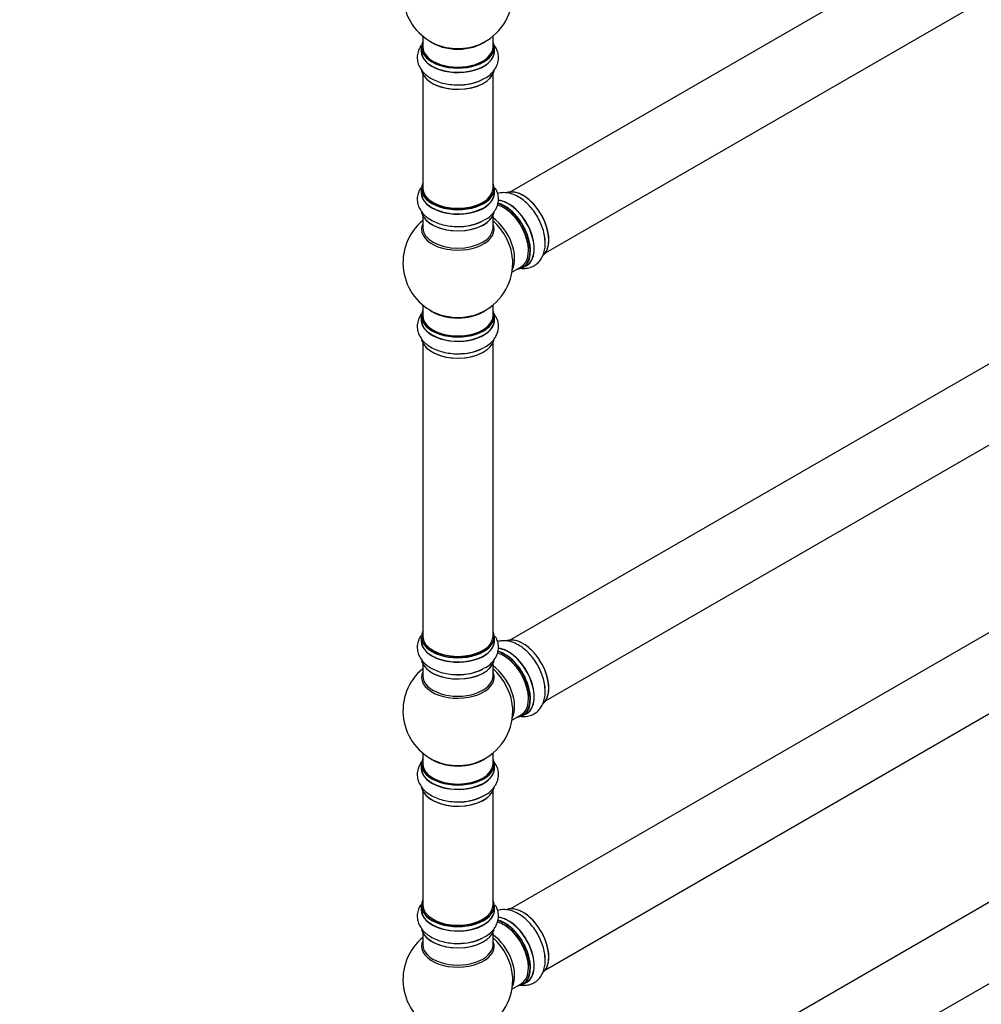
# Model space of a CAD drawing. Units: millimetres. Extents: x 0 to 1444, y 0 to 2677.
# Drawn here: x 730 to 1168, y 246 to 695 of the extents above; entities that cross this region are included whole.
import ezdxf
from ezdxf import colors
from ezdxf.entities.mleader import LeaderData, LeaderLine
from ezdxf.math import Vec2, Vec3

# ---------------------------------------------------------------- set-up
doc = ezdxf.new("R2010")
doc.units = ezdxf.units.MM
doc.layers.add('DV6_Défaut', color=7, linetype='Continuous')
doc.layers.add('Défaut', color=7, linetype='Continuous')

# ---------------------------------------------------------------- blocks, each defined once
blk = doc.blocks.new('_DOT')
at = {"color": 0}
blk.add_line((0, 0), (-1, 0), dxfattribs=at)
at = {"color": 0, "const_width": 0.333}
blk.add_lwpolyline([(-0.1665, 0, 1), (0.1665, 0, 1)], format="xyb", close=True, dxfattribs=at)
blk = doc.blocks.new('SE5')
at = {"layer": 'DV6_Défaut', "color": 7, "linetype": 'Continuous'}
for p, q in [((1280.44, 805.07), (953.3, 616.2)), ((969.3, 588.48), (1296.44, 777.36)), ((913.37, 687.17), (913.37, 682.29)), ((945.37, 682.29), (945.37, 687.17)), ((912.72, 682.21), (912.72, 680.29)), ((946.02, 680.29), (946.02, 682.21)), ((913.37, 669.92), (913.37, 617.95)), ((945.37, 617.95), (945.37, 669.92)), ((912.72, 617.71), (912.72, 615.79)), ((946.02, 615.79), (946.02, 617.71)), ((913.37, 605.41), (913.37, 599.83)), ((945.37, 599.83), (945.37, 605.41)), ((1280.44, 600.94), (953.3, 412.07)), ((954.01, 579.65), (958.23, 582.09)), ((958.98, 581.77), (960.64, 582.73)), ((969.3, 384.36), (1296.44, 573.23)), ((913.37, 564.69), (913.37, 559.82)), ((945.37, 559.82), (945.37, 564.69)), ((912.72, 559.74), (912.72, 557.82)), ((946.02, 557.82), (946.02, 559.74)), ((913.37, 547.44), (913.37, 413.83)), ((945.37, 413.83), (945.37, 547.44)), ((1280.44, 478.47), (953.3, 289.6)), ((969.3, 261.88), (1296.44, 450.76)), ((912.72, 413.58), (912.72, 411.67)), ((946.02, 411.67), (946.02, 413.58)), ((913.37, 401.29), (913.37, 395.7)), ((945.37, 395.7), (945.37, 401.29)), ((954.01, 375.53), (958.23, 377.97)), ((958.98, 377.65), (960.64, 378.61)), ((913.37, 360.57), (913.37, 355.69)), ((945.37, 355.69), (945.37, 360.57)), ((912.72, 355.61), (912.72, 353.69)), ((946.02, 353.69), (946.02, 355.61)), ((1280.44, 355.59), (953.3, 166.71)), ((913.37, 343.32), (913.37, 291.35)), ((945.37, 291.35), (945.37, 343.32)), ((969.3, 139), (1296.44, 327.87)), ((912.72, 291.11), (912.72, 289.19)), ((946.02, 289.19), (946.02, 291.11)), ((913.37, 278.81), (913.37, 273.23)), ((945.37, 273.23), (945.37, 278.81)), ((958.98, 255.17), (960.64, 256.13)), ((954.01, 253.05), (958.23, 255.49))]:
    blk.add_line(p, q, dxfattribs=at)
for centre, radius, start, end in [((929.37, 706.38), 25, 129.7918, 246.7163), ((929.37, 706.38), 25, 293.2837, 0), ((930.54, 686.99), 21.98, 271.2602, 299.1941), ((929.37, 583.9), 25, 129.7918, 246.7163), ((930.54, 622.48), 21.98, 271.2602, 299.1941), ((929.37, 583.9), 25, 293.2837, 0), ((929.37, 583.9), 25, 0, 4.1078), ((930.54, 564.51), 21.98, 271.2602, 299.1941), ((929.37, 379.78), 25, 129.7918, 246.7163), ((930.54, 418.36), 21.98, 271.2602, 299.1941), ((929.37, 379.78), 25, 0, 4.1078), ((929.37, 379.78), 25, 293.2837, 0), ((930.54, 360.39), 21.98, 271.2602, 299.1941), ((929.37, 257.3), 25, 129.7918, 246.7163), ((930.54, 295.88), 21.98, 271.2602, 299.1941), ((929.37, 257.3), 25, 293.2837, 0), ((929.37, 257.3), 25, 0, 4.1078)]:
    blk.add_arc(centre, radius, start, end, dxfattribs=at)
for centre, major_axis, start_param, end_param in [((929.37, 682.29), (16.55, 0), 2.883065, 6.283185), ((929.37, 682.21), (-16.65, 0), 0, 3.141593), ((929.37, 682.29), (-16, 0), 0, 3.141593), ((929.37, 690.46), (-16, 0), 0.649818, 2.491775), ((929.37, 691.07), (16.54, 0), 4.071867, 5.352911), ((929.37, 682.29), (16.55, 0), 0, 0.258528), ((929.37, 680.23), (-16.69, 0), 6.211671, 6.283185), ((929.37, 680.23), (-16.69, 0), 0, 3.213107), ((929.37, 680.29), (16.65, 0), 3.141593, 6.283185), ((929.37, 672.58), (16.65, 0), 3.278971, 6.145554), ((929.37, 672.49), (-16.55, 0), 0.184097, 3.021953), ((929.37, 674.49), (-16.65, 0), 1.542915, 2.328512), ((929.37, 674.56), (16.69, 0), 4.811544, 5.464322), ((929.37, 617.79), (16.55, 0), 2.883065, 6.283185), ((929.37, 617.79), (16.55, 0), 0, 0.258528), ((929.37, 615.72), (-16.69, 0), 6.211671, 6.283185), ((929.37, 615.72), (-16.69, 0), 0, 3.213107), ((929.37, 617.71), (-16.65, 0), 0, 3.141593), ((929.37, 615.79), (16.65, 0), 3.141593, 6.283185), ((929.37, 617.95), (16, 0), 3.141593, 6.283185), ((959.07, 601.05), (8.27, -14.33), 0.159772, 3.047658), ((959, 601.01), (-8.33, 14.42), 3.218278, 6.148444), ((929.37, 617.79), (-15.8, 0), 0.779089, 2.362504), ((950.23, 595.95), (-8, 13.86), 3.141593, 5.757585), ((950.59, 596.15), (-8.28, 14.33), 2.883065, 5.767421), ((952.38, 597.18), (8.35, -14.46), 0, 2.76082), ((950.66, 596.19), (8.32, -14.42), 0, 2.604891), ((952.32, 597.15), (-8.33, 14.42), 3.141593, 5.893589), ((929.37, 608.07), (16.65, 0), 3.278971, 6.145554), ((929.37, 607.99), (-16.55, 0), 0.184097, 3.021953), ((950.59, 596.15), (7.75, -13.42), 0.769396, 2.356194), ((929.37, 599.21), (-16.54, 0), 6.027891, 6.283185), ((929.37, 599.21), (-16.54, 0), 0, 3.396887), ((929.37, 609.99), (-16.65, 0), 1.542915, 2.321806), ((929.37, 610.06), (16.69, 0), 4.811544, 5.461276), ((943.92, 592.3), (8, -13.86), 0.353773, 2.227058), ((942.36, 591.4), (-8.48, 14.69), 4.013291, 5.243707), ((929.37, 599.83), (16, 0), 3.141593, 6.283185), ((957.34, 600.05), (8.33, -14.42), 0.828236, 1.052709), ((952.38, 597.18), (8.35, -14.46), 6.211671, 6.283185), ((929.37, 559.82), (16.55, 0), 2.883065, 6.283185), ((929.37, 567.98), (-16, 0), 0.649818, 2.491775), ((929.37, 568.59), (16.54, 0), 4.071867, 5.352911), ((929.37, 559.82), (16.55, 0), 0, 0.258528), ((929.37, 557.75), (-16.69, 0), 6.211671, 6.283185), ((929.37, 557.75), (-16.69, 0), 0, 3.213107), ((929.37, 559.74), (-16.65, 0), 0, 3.141593), ((929.37, 557.82), (16.65, 0), 3.141593, 6.283185), ((929.37, 559.82), (-16, 0), 0, 3.141593), ((929.37, 550.1), (16.65, 0), 3.278971, 6.145554), ((929.37, 550.02), (-16.55, 0), 0.184097, 3.021953), ((929.37, 552.02), (-16.65, 0), 1.542915, 2.312085), ((929.37, 552.08), (16.69, 0), 4.811544, 5.497787), ((929.37, 413.66), (16.55, 0), 2.883065, 6.283185), ((929.37, 413.58), (-16.65, 0), 0, 3.141593), ((929.37, 413.83), (16, 0), 3.141593, 6.283185), ((929.37, 413.66), (16.55, 0), 0, 0.258528), ((959.07, 396.93), (8.27, -14.33), 0.159772, 3.047658), ((959, 396.88), (-8.33, 14.42), 3.218278, 6.148444), ((929.37, 411.6), (-16.69, 0), 6.211671, 6.283185), ((929.37, 411.6), (-16.69, 0), 0, 3.213107), ((929.37, 411.67), (16.65, 0), 3.141593, 6.283185), ((952.38, 393.06), (8.35, -14.46), 0, 2.76082), ((952.32, 393.03), (-8.33, 14.42), 3.141593, 5.893589), ((929.37, 413.66), (-15.8, 0), 0.779089, 2.362503), ((950.23, 391.82), (-8, 13.86), 3.141593, 5.757585), ((950.59, 392.03), (-8.27, 14.33), 2.883065, 5.767421), ((950.66, 392.07), (8.32, -14.42), 0, 2.604891), ((950.59, 392.03), (7.75, -13.42), 0.769397, 2.356194), ((929.37, 403.95), (16.65, 0), 3.278971, 6.145554), ((929.37, 403.87), (-16.55, 0), 0.184097, 3.021953), ((943.92, 388.18), (8, -13.86), 0.353773, 2.227058), ((929.37, 395.09), (16.54, 0), 2.886298, 6.283185), ((929.37, 395.7), (-16, 0), 0, 3.141593), ((929.37, 405.86), (-16.65, 0), 1.542915, 2.321806), ((929.37, 405.93), (16.69, 0), 4.811544, 5.461276), ((942.36, 387.28), (-8.48, 14.69), 4.013291, 5.243707), ((929.37, 395.09), (16.54, 0), 0, 0.255294), ((957.34, 395.93), (8.32, -14.42), 0.828236, 1.052709), ((952.38, 393.06), (8.35, -14.46), 6.211671, 6.283185), ((929.37, 355.69), (16.55, 0), 2.883065, 6.283185), ((929.37, 355.61), (-16.65, 0), 0, 3.141593), ((929.37, 355.69), (16, 0), 3.141593, 6.283185), ((929.37, 363.86), (16, 0), 3.791411, 5.633367), ((929.37, 364.47), (-16.54, 0), 0.930274, 2.211319), ((929.37, 355.69), (16.55, 0), 0, 0.258528), ((929.37, 353.63), (-16.69, 0), 6.211671, 6.283185), ((929.37, 353.63), (-16.69, 0), 0, 3.213107), ((929.37, 353.69), (16.65, 0), 3.141593, 6.283185), ((929.37, 345.98), (16.65, 0), 3.278971, 6.145554), ((929.37, 345.89), (-16.55, 0), 0.184097, 3.021953), ((929.37, 347.89), (-16.65, 0), 1.542915, 2.328512), ((929.37, 347.96), (16.69, 0), 4.811544, 5.464322), ((929.37, 291.19), (16.55, 0), 2.883065, 6.283185), ((929.37, 291.19), (16.55, 0), 0, 0.258528), ((929.37, 289.12), (-16.69, 0), 6.211671, 6.283185), ((929.37, 289.12), (-16.69, 0), 0, 3.213107), ((929.37, 291.11), (-16.65, 0), 0, 3.141593), ((929.37, 289.19), (16.65, 0), 3.141593, 6.283185), ((929.37, 291.35), (16, 0), 3.141593, 6.283185), ((959.07, 274.45), (8.27, -14.33), 0.159772, 3.047658), ((959, 274.41), (-8.32, 14.42), 3.218278, 6.148444), ((929.37, 291.19), (-15.8, 0), 0.779089, 2.362504), ((950.23, 269.35), (-8, 13.86), 3.141593, 5.757585), ((950.59, 269.55), (-8.27, 14.33), 2.883065, 5.767421), ((952.38, 270.59), (8.35, -14.46), 0, 2.76082), ((950.66, 269.59), (8.33, -14.42), 0, 2.604891), ((952.32, 270.55), (-8.33, 14.42), 3.141593, 5.893589), ((929.37, 281.47), (16.65, 0), 3.278971, 6.145554), ((929.37, 281.39), (-16.55, 0), 0.184097, 3.021953), ((950.59, 269.55), (7.75, -13.42), 0.769396, 2.356194), ((929.37, 272.61), (16.54, 0), 2.886298, 6.283185), ((929.37, 283.39), (-16.65, 0), 1.542915, 2.321806), ((929.37, 283.46), (16.69, 0), 4.811544, 5.461276), ((943.92, 265.7), (8, -13.86), 0.353773, 2.227058), ((942.36, 264.8), (-8.48, 14.69), 4.013291, 5.243707), ((929.37, 272.61), (16.54, 0), 0, 0.255294), ((929.37, 273.23), (-16, 0), 0, 3.141593), ((957.34, 273.45), (8.32, -14.42), 0.828236, 1.052709), ((952.38, 270.59), (8.35, -14.46), 6.211671, 6.283185)]:
    blk.add_ellipse(centre, major_axis=major_axis, ratio=0.57735, start_param=start_param, end_param=end_param, dxfattribs=at)
for points, knots in [([(912.71, 682.96), (912.51, 682.67), (911.9, 681.72), (911.13, 679.92), (910.76, 677.55), (911.05, 675.15), (911.92, 672.95), (913.29, 670.95), (915.15, 669.17), (917.49, 667.63), (920.26, 666.39), (923.36, 665.49), (926.63, 665), (929.31, 664.85), (930.66, 664.98), (931.03, 665.01)], [0, 0, 0, 0, 0.035387, 0.11306, 0.197008, 0.27711, 0.355659, 0.435391, 0.5188, 0.606705, 0.69781, 0.789803, 0.881485, 0.972891, 1, 1, 1, 1]), ([(941.27, 667.8), (941.68, 668), (942.91, 668.63), (944.68, 670.12), (946.33, 672.1), (947.4, 674.21), (947.93, 676.49), (947.86, 678.83), (947.19, 681.11), (946.28, 682.66), (945.66, 683.45), (945.53, 683.62)], [0, 0, 0, 0, 0.060241, 0.212162, 0.34281, 0.467078, 0.587507, 0.715738, 0.840609, 0.965654, 1, 1, 1, 1]), ([(912.42, 618.02), (912.32, 617.87), (911.83, 617.06), (911.13, 615.42), (910.76, 613.04), (911.05, 610.65), (911.92, 608.44), (913.29, 606.45), (915.15, 604.67), (917.49, 603.13), (920.26, 601.89), (923.36, 600.99), (926.63, 600.5), (929.31, 600.35), (930.66, 600.47), (931.03, 600.51)], [0, 0, 0, 0, 0.018076, 0.097143, 0.182597, 0.264137, 0.344095, 0.425259, 0.510164, 0.599647, 0.692387, 0.786031, 0.879358, 0.972404, 1, 1, 1, 1]), ([(941.27, 603.29), (941.68, 603.5), (942.91, 604.13), (944.68, 605.62), (946.33, 607.6), (947.4, 609.71), (947.93, 611.99), (947.86, 614.33), (947.27, 616.31), (946.69, 617.43), (946.44, 617.84)], [0, 0, 0, 0, 0.065698, 0.231384, 0.373868, 0.509394, 0.640735, 0.780583, 0.916766, 1, 1, 1, 1]), ([(968.99, 594.75), (968.95, 595.28), (968.83, 596.69), (968.12, 599.36), (966.94, 602.45), (965.34, 605.45), (963.42, 608.22), (961.22, 610.7), (958.78, 612.81), (956.14, 614.46), (953.49, 615.5), (950.93, 615.93), (948.94, 615.82), (947.8, 615.55), (947.43, 615.43)], [0, 0, 0, 0, 0.044496, 0.137754, 0.230697, 0.32336, 0.416136, 0.509422, 0.603729, 0.699545, 0.796832, 0.880495, 0.960073, 1, 1, 1, 1]), ([(957.77, 581.46), (958.31, 581.38), (959.62, 581.29), (961.76, 581.53), (964, 582.41), (965.93, 583.85), (967.41, 585.7), (968.45, 587.89), (969.05, 590.38), (969.23, 592.76), (969.06, 594.17), (968.99, 594.75)], [0, 0, 0, 0, 0.081181, 0.196563, 0.321266, 0.440257, 0.55694, 0.675381, 0.799283, 0.929865, 1, 1, 1, 1]), ([(941.27, 545.32), (941.68, 545.53), (942.91, 546.16), (944.68, 547.65), (946.33, 549.63), (947.4, 551.74), (947.93, 554.01), (947.86, 556.36), (947.19, 558.63), (946.28, 560.18), (945.66, 560.98), (945.53, 561.15)], [0, 0, 0, 0, 0.060241, 0.212162, 0.34281, 0.467078, 0.587507, 0.715738, 0.840609, 0.965654, 1, 1, 1, 1]), ([(912.71, 560.48), (912.51, 560.19), (911.9, 559.25), (911.13, 557.45), (910.76, 555.07), (911.05, 552.68), (911.92, 550.47), (913.29, 548.48), (915.15, 546.7), (917.49, 545.16), (920.26, 543.92), (923.36, 543.02), (926.63, 542.52), (929.31, 542.38), (930.66, 542.5), (931.03, 542.54)], [0, 0, 0, 0, 0.0353871, 0.1130605, 0.197008, 0.2771105, 0.3556589, 0.4353912, 0.5187997, 0.6067051, 0.6978104, 0.7898031, 0.881485, 0.9728906, 1, 1, 1, 1]), ([(912.42, 413.89), (912.32, 413.74), (911.83, 412.93), (911.13, 411.29), (910.76, 408.92), (911.05, 406.53), (911.92, 404.32), (913.29, 402.32), (915.15, 400.54), (917.49, 399), (920.26, 397.76), (923.36, 396.86), (926.63, 396.37), (929.31, 396.22), (930.66, 396.35), (931.03, 396.38)], [0, 0, 0, 0, 0.018076, 0.097143, 0.182597, 0.264137, 0.344095, 0.425259, 0.510164, 0.599647, 0.692387, 0.786031, 0.879358, 0.972404, 1, 1, 1, 1]), ([(941.27, 399.17), (941.68, 399.38), (942.91, 400.01), (944.68, 401.5), (946.33, 403.47), (947.4, 405.59), (947.93, 407.86), (947.86, 410.21), (947.27, 412.19), (946.69, 413.31), (946.44, 413.71)], [0, 0, 0, 0, 0.065698, 0.231384, 0.373868, 0.509394, 0.640735, 0.780583, 0.916766, 1, 1, 1, 1]), ([(968.99, 390.62), (968.95, 391.16), (968.83, 392.56), (968.12, 395.23), (966.94, 398.32), (965.34, 401.32), (963.42, 404.1), (961.22, 406.58), (958.78, 408.69), (956.14, 410.33), (953.49, 411.38), (950.93, 411.81), (948.94, 411.7), (947.8, 411.42), (947.43, 411.31)], [0, 0, 0, 0, 0.044496, 0.137754, 0.230697, 0.32336, 0.416136, 0.509422, 0.603729, 0.699545, 0.796832, 0.880495, 0.960073, 1, 1, 1, 1]), ([(957.74, 377.34), (958.29, 377.26), (959.61, 377.16), (961.76, 377.41), (964, 378.28), (965.93, 379.73), (967.41, 381.58), (968.45, 383.77), (969.05, 386.26), (969.23, 388.63), (969.06, 390.04), (968.99, 390.62)], [0, 0, 0, 0, 0.08254, 0.197752, 0.32227, 0.441085, 0.557595, 0.675861, 0.79958, 0.929969, 1, 1, 1, 1]), ([(912.71, 356.36), (912.51, 356.07), (911.9, 355.12), (911.13, 353.32), (910.76, 350.95), (911.05, 348.55), (911.92, 346.35), (913.29, 344.35), (915.15, 342.57), (917.49, 341.03), (920.26, 339.79), (923.36, 338.89), (926.63, 338.4), (929.31, 338.25), (930.66, 338.38), (931.03, 338.41)], [0, 0, 0, 0, 0.035387, 0.11306, 0.197008, 0.27711, 0.355659, 0.435391, 0.5188, 0.606705, 0.69781, 0.789803, 0.881485, 0.972891, 1, 1, 1, 1]), ([(941.27, 341.2), (941.68, 341.4), (942.91, 342.03), (944.68, 343.53), (946.33, 345.5), (947.4, 347.62), (947.93, 349.89), (947.86, 352.24), (947.19, 354.51), (946.28, 356.06), (945.66, 356.85), (945.53, 357.02)], [0, 0, 0, 0, 0.060241, 0.212162, 0.34281, 0.467078, 0.587507, 0.715738, 0.840609, 0.965654, 1, 1, 1, 1]), ([(912.42, 291.42), (912.32, 291.27), (911.83, 290.46), (911.13, 288.82), (910.76, 286.44), (911.05, 284.05), (911.92, 281.85), (913.29, 279.85), (915.15, 278.07), (917.49, 276.53), (920.26, 275.29), (923.36, 274.39), (926.63, 273.9), (929.31, 273.75), (930.66, 273.87), (931.03, 273.91)], [0, 0, 0, 0, 0.018076, 0.097143, 0.182597, 0.264137, 0.344095, 0.425259, 0.510164, 0.599647, 0.692387, 0.786031, 0.879358, 0.972404, 1, 1, 1, 1]), ([(941.27, 276.69), (941.68, 276.9), (942.91, 277.53), (944.68, 279.02), (946.33, 281), (947.4, 283.11), (947.93, 285.39), (947.86, 287.73), (947.27, 289.71), (946.69, 290.83), (946.44, 291.24)], [0, 0, 0, 0, 0.065698, 0.231384, 0.373868, 0.509394, 0.640735, 0.780583, 0.916766, 1, 1, 1, 1]), ([(968.99, 268.15), (968.95, 268.68), (968.83, 270.09), (968.12, 272.76), (966.94, 275.85), (965.34, 278.85), (963.42, 281.62), (961.22, 284.11), (958.78, 286.21), (956.14, 287.86), (953.49, 288.9), (950.93, 289.33), (948.94, 289.22), (947.8, 288.95), (947.43, 288.83)], [0, 0, 0, 0, 0.044496, 0.137754, 0.230697, 0.32336, 0.416136, 0.509422, 0.603729, 0.699545, 0.796832, 0.880495, 0.960073, 1, 1, 1, 1]), ([(957.77, 254.86), (958.31, 254.78), (959.62, 254.69), (961.76, 254.94), (964, 255.81), (965.93, 257.26), (967.41, 259.11), (968.45, 261.29), (969.05, 263.78), (969.23, 266.16), (969.06, 267.57), (968.99, 268.15)], [0, 0, 0, 0, 0.081181, 0.196563, 0.321266, 0.440257, 0.55694, 0.675381, 0.799283, 0.929865, 1, 1, 1, 1])]:
    blk.add_open_spline(points, degree=3, knots=knots, dxfattribs=at)

msp = doc.modelspace()

# ---------------------------------------------------------------- block references
at = {"layer": 'Défaut'}
msp.add_blockref('SE5', (0, 0), dxfattribs=at)

# ---------------------------------------------------------------- leaders
at = {"layer": 'Défaut', "color": 7, "linetype": 'Continuous'}
ml = msp.add_multileader_mtext('Standard', dxfattribs=at)
ml.set_content('{\\pxsm0.9;\\fSolid Edge ISO|b1||i0||c0|p34;\\W1.;11/09/2019\\P}', color=256)
ml.set_leader_properties()
ml.set_arrow_properties(name='DOT')
ml.build(insert=Vec2(0, 0))
ml.multileader.update_dxf_attribs({"leader_type": 0, "dogleg_length": 0, "arrow_head_size": 12})
ctx = ml.context
ctx.base_point, ctx.char_height, ctx.arrow_head_size, ctx.landing_gap_size = Vec3(1079.07, 2669.87), 12, 12, 4.2
notes = []
notes.append((ctx, [(0, (0, 0, 0), (0, 0), (1, 0), 1, [])]))
ctx.mtext.insert = Vec3(1081.07, 2675.99)
for ctx, leaders in notes:
    for number, flags, end, landing, length, lines in leaders:
        leader = LeaderData()
        leader.index, (leader.has_last_leader_line, leader.has_dogleg_vector, leader.attachment_direction) = number, flags
        leader.last_leader_point, leader.dogleg_vector, leader.dogleg_length = Vec3(end), Vec3(landing), length
        for number, points, colour, breaks in lines:
            line = LeaderLine()
            line.index, line.vertices, line.color, line.breaks = number, Vec3.list(points), colors.encode_raw_color(colour), breaks
            leader.lines.append(line)
        ctx.leaders.append(leader)

doc.saveas('drawing.dxf')
